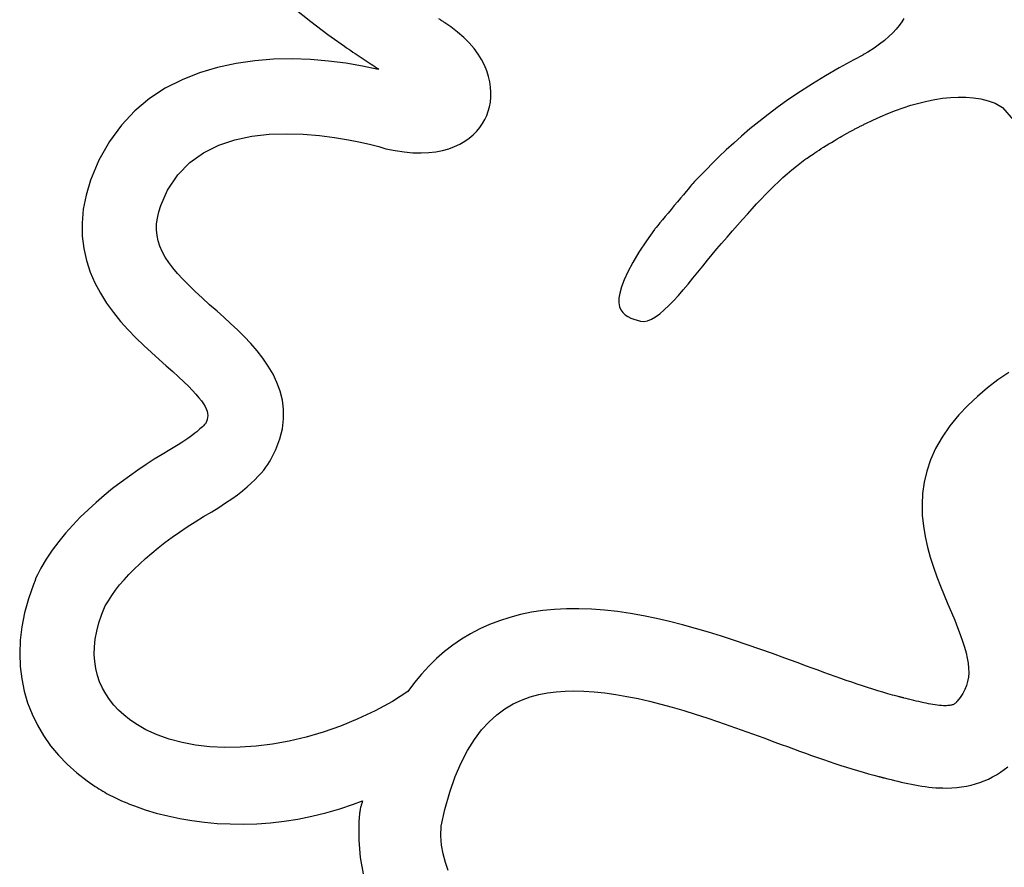
# Model space of a CAD drawing. Units: millimetres. Extents: x 1751 to 3447, y 1189 to 1435.
# Drawn here: x 1774 to 1774, y 1371 to 1371 of the extents above; entities that cross this region are included whole.
import ezdxf

# ---------------------------------------------------------------- set-up
doc = ezdxf.new("R2010")
doc.units = ezdxf.units.MM
doc.header["$LTSCALE"] = 0.1
doc.layers.get('0').update_dxf_attribs({"linetype": 'CONTINUOUS'})
doc.layers.add('FRAU-LOGO', color=34, linetype='CONTINUOUS')

# ---------------------------------------------------------------- blocks, each defined once
blk = doc.blocks.new('Logo-Frau-2015')
for p, q in [((1.6859, 9.3467), (1.7547, 9.2916)), ((2.3145, 9.2999), (2.3097, 9.303)), ((2.3192, 9.2968), (2.3145, 9.2999)), ((2.3235, 9.294), (2.3192, 9.2968)), ((4.3234, 9.3049), (4.314, 9.29)), ((1.7547, 9.2916), (1.8285, 9.2361)), ((2.3273, 9.2915), (2.3235, 9.294)), ((2.3306, 9.2893), (2.3273, 9.2915)), ((2.3332, 9.2876), (2.3306, 9.2893)), ((2.3349, 9.2865), (2.3332, 9.2876)), ((2.3357, 9.286), (2.3349, 9.2865)), ((2.3606, 9.2691), (2.3357, 9.286)), ((2.3906, 9.2462), (2.3606, 9.2691)), ((4.2901, 9.2589), (4.2754, 9.2429)), ((4.303, 9.2747), (4.2901, 9.2589)), ((4.314, 9.29), (4.303, 9.2747)), ((1.8285, 9.2361), (1.9006, 9.1847)), ((2.4173, 9.2229), (2.3906, 9.2462)), ((2.441, 9.1991), (2.4173, 9.2229)), ((4.2585, 9.2265), (4.2394, 9.21)), ((4.2754, 9.2429), (4.2585, 9.2265)), ((1.9006, 9.1847), (1.9099, 9.1783)), ((1.9099, 9.1783), (1.9191, 9.172)), ((1.9191, 9.172), (1.9282, 9.1657)), ((2.4617, 9.175), (2.441, 9.1991)), ((2.4795, 9.1508), (2.4617, 9.175)), ((4.1942, 9.1765), (4.1677, 9.1597)), ((4.218, 9.1933), (4.1942, 9.1765)), ((4.2394, 9.21), (4.218, 9.1933)), ((1.5932, 9.1282), (1.5119, 9.1219)), ((1.6741, 9.1298), (1.5932, 9.1282)), ((1.7538, 9.1271), (1.6741, 9.1298)), ((1.8317, 9.1207), (1.7538, 9.1271)), ((1.9282, 9.1657), (1.9373, 9.1595)), ((1.9373, 9.1595), (1.9463, 9.1534)), ((1.9463, 9.1534), (1.9553, 9.1474)), ((1.9553, 9.1474), (1.9641, 9.1414)), ((1.9641, 9.1414), (1.9729, 9.1355)), ((1.9729, 9.1355), (1.9816, 9.1298)), ((1.9816, 9.1298), (1.9903, 9.124)), ((2.4946, 9.1265), (2.4795, 9.1508)), ((2.5071, 9.1022), (2.4946, 9.1265)), ((4.1064, 9.126), (4.0432, 9.0912)), ((4.1449, 9.1464), (4.1064, 9.126)), ((4.1453, 9.1466), (4.1449, 9.1464)), ((4.1456, 9.1468), (4.1453, 9.1466)), ((4.146, 9.1471), (4.1456, 9.1468)), ((4.1464, 9.1473), (4.146, 9.1471)), ((4.1467, 9.1475), (4.1464, 9.1473)), ((4.147, 9.1477), (4.1467, 9.1475)), ((4.1474, 9.1479), (4.147, 9.1477)), ((4.1477, 9.1481), (4.1474, 9.1479)), ((4.1481, 9.1483), (4.1477, 9.1481)), ((4.1484, 9.1485), (4.1481, 9.1483)), ((4.1487, 9.1487), (4.1484, 9.1485)), ((4.1491, 9.1489), (4.1487, 9.1487)), ((4.1494, 9.1491), (4.1491, 9.1489)), ((4.1498, 9.1493), (4.1494, 9.1491)), ((4.1502, 9.1495), (4.1498, 9.1493)), ((4.1506, 9.1497), (4.1502, 9.1495)), ((4.151, 9.15), (4.1506, 9.1497)), ((4.1677, 9.1597), (4.151, 9.15)), ((1.3509, 9.0932), (1.2727, 9.0698)), ((1.4309, 9.1104), (1.3509, 9.0932)), ((1.5119, 9.1219), (1.4309, 9.1104)), ((1.9069, 9.1111), (1.8317, 9.1207)), ((1.9788, 9.0988), (1.9069, 9.1111)), ((2.0465, 9.0842), (1.9788, 9.0988)), ((1.9903, 9.124), (1.9988, 9.1184)), ((1.9988, 9.1184), (2.0072, 9.1129)), ((2.0072, 9.1129), (2.0155, 9.1075)), ((2.0155, 9.1075), (2.0236, 9.1022)), ((2.0236, 9.1022), (2.0317, 9.0969)), ((2.0317, 9.0969), (2.0396, 9.0918)), ((2.0396, 9.0918), (2.0474, 9.0867)), ((2.0474, 9.0867), (2.0465, 9.0842)), ((2.5171, 9.0781), (2.5071, 9.1022)), ((4.0432, 9.0912), (3.9836, 9.0566)), ((1.2727, 9.0698), (1.1971, 9.0397)), ((2.5248, 9.0542), (2.5171, 9.0781)), ((2.5303, 9.0307), (2.5248, 9.0542)), ((3.9836, 9.0566), (3.9277, 9.0224)), ((1.1247, 9.0024), (1.0563, 8.9575)), ((1.1971, 9.0397), (1.1247, 9.0024)), ((2.5336, 9.0076), (2.5303, 9.0307)), ((2.5351, 8.9852), (2.5336, 9.0076)), ((3.9277, 9.0224), (3.8751, 8.9885)), ((1.0563, 8.9575), (0.9926, 8.9044)), ((2.5325, 8.9423), (2.5346, 8.9634)), ((2.5346, 8.9634), (2.5351, 8.9852)), ((3.8751, 8.9885), (3.8257, 8.9551)), ((4.4569, 8.9541), (4.4912, 8.9595)), ((4.4912, 8.9595), (4.5253, 8.963)), ((4.5253, 8.963), (4.5591, 8.9646)), ((4.5591, 8.9646), (4.5923, 8.9641)), ((4.5923, 8.9641), (4.625, 8.9613)), ((4.625, 8.9613), (4.657, 8.9562)), ((4.657, 8.9562), (4.6882, 8.9484)), ((2.5235, 8.9031), (2.5287, 8.9222)), ((2.5287, 8.9222), (2.5325, 8.9423)), ((3.7794, 8.9221), (3.7358, 8.8895)), ((3.8257, 8.9551), (3.7794, 8.9221)), ((4.2864, 8.9056), (4.32, 8.9177)), ((4.32, 8.9177), (4.3539, 8.9288)), ((4.3539, 8.9288), (4.3882, 8.9386)), ((4.3882, 8.9386), (4.4225, 8.9471)), ((4.4225, 8.9471), (4.4569, 8.9541)), ((4.6882, 8.9484), (4.7184, 8.9379)), ((4.7184, 8.9379), (4.7501, 8.9192)), ((4.7501, 8.9192), (4.7975, 8.8642)), ((0.9926, 8.9044), (0.9343, 8.8426)), ((2.5087, 8.8672), (2.517, 8.8851)), ((2.517, 8.8851), (2.5235, 8.9031)), ((3.7358, 8.8895), (3.695, 8.8575)), ((4.1892, 8.8647), (4.2209, 8.879)), ((4.2209, 8.879), (4.2533, 8.8927)), ((4.2533, 8.8927), (4.2864, 8.9056)), ((0.9343, 8.8426), (0.8823, 8.7717)), ((2.4732, 8.8163), (2.4868, 8.8326)), ((2.4868, 8.8326), (2.4986, 8.8497)), ((2.4986, 8.8497), (2.5087, 8.8672)), ((3.695, 8.8575), (3.6565, 8.826)), ((4.1116, 8.826), (4.1148, 8.8277)), ((4.1148, 8.8277), (4.118, 8.8294)), ((4.118, 8.8294), (4.1213, 8.8311)), ((4.1213, 8.8311), (4.1246, 8.8328)), ((4.1246, 8.8328), (4.1278, 8.8345)), ((4.1278, 8.8345), (4.1311, 8.8362)), ((4.1311, 8.8362), (4.1344, 8.8379)), ((4.1344, 8.8379), (4.1377, 8.8396)), ((4.1377, 8.8396), (4.1411, 8.8413)), ((4.1411, 8.8413), (4.1444, 8.843)), ((4.1444, 8.843), (4.1478, 8.8447)), ((4.1478, 8.8447), (4.1512, 8.8463)), ((4.1512, 8.8463), (4.1546, 8.848)), ((4.1546, 8.848), (4.1581, 8.8496)), ((4.1581, 8.8496), (4.1587, 8.8499)), ((4.1587, 8.8499), (4.1587, 8.85)), ((4.1587, 8.85), (4.1587, 8.85)), ((4.1587, 8.85), (4.1588, 8.85)), ((4.1587, 8.8499), (4.1587, 8.8499)), ((4.1588, 8.85), (4.1588, 8.8501)), ((4.1588, 8.8501), (4.1588, 8.8501)), ((4.1588, 8.8501), (4.1589, 8.8501)), ((4.1588, 8.85), (4.1588, 8.85)), ((4.1589, 8.8501), (4.1589, 8.8502)), ((4.1589, 8.8502), (4.1589, 8.8502)), ((4.1589, 8.8502), (4.159, 8.8502)), ((4.159, 8.8502), (4.159, 8.8503)), ((4.159, 8.8503), (4.159, 8.8503)), ((4.159, 8.8503), (4.159, 8.8503)), ((4.159, 8.8503), (4.1591, 8.8503)), ((4.1591, 8.8503), (4.1892, 8.8647)), ((4.1591, 8.8503), (4.1591, 8.8503)), ((4.1591, 8.8503), (4.1591, 8.8503)), ((1.4264, 8.7788), (1.4995, 8.7943)), ((1.4995, 8.7943), (1.574, 8.8029)), ((1.574, 8.8029), (1.6485, 8.8057)), ((1.6485, 8.8057), (1.7216, 8.8036)), ((1.7216, 8.8036), (1.7918, 8.7978)), ((1.7918, 8.7978), (1.8577, 8.7894)), ((1.8577, 8.7894), (1.9178, 8.7792)), ((2.4214, 8.7728), (2.4405, 8.7862)), ((2.4405, 8.7862), (2.4578, 8.8008)), ((2.4578, 8.8008), (2.4732, 8.8163)), ((3.6204, 8.7951), (3.5864, 8.7648)), ((3.6565, 8.826), (3.6204, 8.7951)), ((4.0341, 8.7828), (4.0471, 8.7904)), ((4.0471, 8.7904), (4.0549, 8.7948)), ((4.0549, 8.7948), (4.0574, 8.7963)), ((4.0574, 8.7963), (4.0599, 8.7977)), ((4.0599, 8.7977), (4.0624, 8.7991)), ((4.0624, 8.7991), (4.065, 8.8005)), ((4.065, 8.8005), (4.0675, 8.8019)), ((4.0675, 8.8019), (4.07, 8.8034)), ((4.07, 8.8034), (4.0726, 8.8048)), ((4.0726, 8.8048), (4.0751, 8.8062)), ((4.0751, 8.8062), (4.0777, 8.8077)), ((4.0777, 8.8077), (4.0803, 8.8091)), ((4.0803, 8.8091), (4.0829, 8.8105)), ((4.0829, 8.8105), (4.0855, 8.812)), ((4.0855, 8.812), (4.0881, 8.8134)), ((4.0881, 8.8134), (4.0908, 8.8149)), ((4.0908, 8.8149), (4.0935, 8.8163)), ((4.0935, 8.8163), (4.0962, 8.8178)), ((4.0962, 8.8178), (4.0989, 8.8193)), ((4.0989, 8.8193), (4.1019, 8.8209)), ((4.1019, 8.8209), (4.1051, 8.8226)), ((4.1051, 8.8226), (4.1084, 8.8243)), ((4.1084, 8.8243), (4.1116, 8.826)), ((0.8823, 8.7717), (0.8372, 8.6911)), ((1.2906, 8.723), (1.3563, 8.7554)), ((1.3563, 8.7554), (1.4264, 8.7788)), ((1.9178, 8.7792), (1.9706, 8.7685)), ((1.9706, 8.7685), (2.0148, 8.7582)), ((2.0148, 8.7582), (2.0487, 8.7494)), ((2.0487, 8.7494), (2.0711, 8.7431)), ((2.0711, 8.7431), (2.0803, 8.7404)), ((2.3524, 8.7407), (2.3773, 8.7499)), ((2.3773, 8.7499), (2.4003, 8.7606)), ((2.4003, 8.7606), (2.4214, 8.7728)), ((3.5864, 8.7648), (3.5543, 8.7351)), ((3.9657, 8.7409), (3.9759, 8.7474)), ((3.9759, 8.7474), (3.9866, 8.7541)), ((3.9866, 8.7541), (3.9978, 8.761)), ((3.9978, 8.761), (4.0095, 8.7681)), ((4.0095, 8.7681), (4.0216, 8.7754)), ((4.0216, 8.7754), (4.0341, 8.7828)), ((1.2308, 8.6806), (1.2906, 8.723)), ((2.0803, 8.7404), (2.1195, 8.7324)), ((2.1195, 8.7324), (2.1592, 8.7266)), ((2.1592, 8.7266), (2.1967, 8.7233)), ((2.1967, 8.7233), (2.2321, 8.7225)), ((2.2321, 8.7225), (2.2653, 8.724)), ((2.2653, 8.724), (2.2964, 8.7276)), ((2.2964, 8.7276), (2.3254, 8.7332)), ((2.3254, 8.7332), (2.3524, 8.7407)), ((3.524, 8.7062), (3.4952, 8.6779)), ((3.5543, 8.7351), (3.524, 8.7062)), ((3.8994, 8.6962), (3.9043, 8.6997)), ((3.9043, 8.6997), (3.9099, 8.7036)), ((3.9099, 8.7036), (3.9161, 8.7079)), ((3.9161, 8.7079), (3.9229, 8.7126)), ((3.9229, 8.7126), (3.9303, 8.7176)), ((3.9303, 8.7176), (3.9383, 8.723)), ((3.9383, 8.723), (3.9469, 8.7287)), ((3.9469, 8.7287), (3.9561, 8.7346)), ((3.9561, 8.7346), (3.9657, 8.7409)), ((0.8372, 8.6911), (0.8011, 8.6045)), ((1.1782, 8.6271), (1.2308, 8.6806)), ((3.4952, 8.6779), (3.4679, 8.6504)), ((3.8384, 8.649), (3.8588, 8.6655)), ((3.8588, 8.6655), (3.8798, 8.6818)), ((3.8798, 8.6818), (3.8951, 8.6932)), ((3.8951, 8.6932), (3.8994, 8.6962)), ((1.1345, 8.5615), (1.1782, 8.6271)), ((3.4417, 8.6236), (3.4166, 8.5977)), ((3.4679, 8.6504), (3.4417, 8.6236)), ((3.7801, 8.5975), (3.7991, 8.6151)), ((3.7991, 8.6151), (3.8185, 8.6322)), ((3.8185, 8.6322), (3.8384, 8.649)), ((0.8011, 8.6045), (0.7815, 8.5398)), ((3.3985, 8.5771), (3.3902, 8.5671)), ((3.4049, 8.5847), (3.3985, 8.5771)), ((3.4088, 8.5894), (3.4049, 8.5847)), ((3.4166, 8.5977), (3.4088, 8.5894)), ((3.7424, 8.5608), (3.7612, 8.5794)), ((3.7612, 8.5794), (3.7801, 8.5975)), ((0.7815, 8.5398), (0.7693, 8.4778)), ((1.1051, 8.495), (1.1345, 8.5615)), ((3.3686, 8.5413), (3.3561, 8.5263)), ((3.3801, 8.555), (3.3686, 8.5413)), ((3.3902, 8.5671), (3.3801, 8.555)), ((3.7046, 8.5216), (3.7236, 8.5416)), ((3.7236, 8.5416), (3.7424, 8.5608)), ((1.0963, 8.4669), (1.1051, 8.495)), ((3.3292, 8.4941), (3.3155, 8.4776)), ((3.3428, 8.5104), (3.3292, 8.4941)), ((3.3561, 8.5263), (3.3428, 8.5104)), ((3.6658, 8.4795), (3.6854, 8.501)), ((3.6854, 8.501), (3.7046, 8.5216)), ((0.7693, 8.4778), (0.7638, 8.4184)), ((1.0903, 8.44), (1.0963, 8.4669)), ((3.2892, 8.4461), (3.2773, 8.4317)), ((3.3021, 8.4615), (3.2892, 8.4461)), ((3.3155, 8.4776), (3.3021, 8.4615)), ((3.6249, 8.4338), (3.6456, 8.4571)), ((3.6456, 8.4571), (3.6658, 8.4795)), ((0.7638, 8.4184), (0.7646, 8.3616)), ((1.0867, 8.3892), (1.0871, 8.4142)), ((1.0871, 8.4142), (1.0903, 8.44)), ((3.2575, 8.4079), (3.2503, 8.3992)), ((3.2666, 8.4189), (3.2575, 8.4079)), ((3.2773, 8.4317), (3.2666, 8.4189)), ((3.581, 8.3841), (3.6034, 8.4095)), ((3.6034, 8.4095), (3.6249, 8.4338)), ((0.7646, 8.3616), (0.7711, 8.3073)), ((1.0889, 8.3649), (1.0867, 8.3892)), ((1.0939, 8.3411), (1.0889, 8.3649)), ((3.2429, 8.3902), (3.2087, 8.3412)), ((3.2453, 8.3932), (3.2429, 8.3902)), ((3.2503, 8.3992), (3.2453, 8.3932)), ((3.5577, 8.3575), (3.581, 8.3841)), ((1.1014, 8.3176), (1.0939, 8.3411)), ((1.1116, 8.2943), (1.1014, 8.3176)), ((3.2087, 8.3412), (3.1761, 8.2915)), ((3.5128, 8.3062), (3.5332, 8.3298)), ((3.5332, 8.3298), (3.5577, 8.3575)), ((0.7711, 8.3073), (0.7827, 8.2555)), ((1.1244, 8.271), (1.1116, 8.2943)), ((3.1761, 8.2915), (3.1494, 8.247)), ((3.4727, 8.2576), (3.4929, 8.2825)), ((3.4929, 8.2825), (3.5128, 8.3062)), ((0.7827, 8.2555), (0.799, 8.2061)), ((1.1397, 8.2476), (1.1244, 8.271)), ((1.1576, 8.2238), (1.1397, 8.2476)), ((3.1494, 8.247), (3.128, 8.2074)), ((3.431, 8.2059), (3.452, 8.232)), ((3.452, 8.232), (3.4727, 8.2576)), ((0.799, 8.2061), (0.8193, 8.1589)), ((1.178, 8.1995), (1.1576, 8.2238)), ((1.2008, 8.1745), (1.178, 8.1995)), ((3.128, 8.2074), (3.1116, 8.1725)), ((3.4099, 8.1797), (3.431, 8.2059)), ((0.8193, 8.1589), (0.8432, 8.114)), ((1.2261, 8.1487), (1.2008, 8.1745)), ((1.2538, 8.1219), (1.2261, 8.1487)), ((3.1116, 8.1725), (3.0999, 8.1418)), ((3.3677, 8.1287), (3.3888, 8.1539)), ((3.3888, 8.1539), (3.4099, 8.1797)), ((0.8432, 8.114), (0.8701, 8.0713)), ((1.2839, 8.0939), (1.2538, 8.1219)), ((3.0925, 8.1151), (3.0889, 8.0921)), ((3.0999, 8.1418), (3.0925, 8.1151)), ((3.326, 8.0818), (3.3467, 8.1045)), ((3.3467, 8.1045), (3.3677, 8.1287)), ((0.8701, 8.0713), (0.8995, 8.0307)), ((1.3163, 8.0645), (1.2839, 8.0939)), ((1.3485, 8.036), (1.3163, 8.0645)), ((3.0889, 8.0921), (3.0888, 8.0724)), ((3.0888, 8.0724), (3.0918, 8.0557)), ((3.2858, 8.0418), (3.3056, 8.0607)), ((3.3056, 8.0607), (3.326, 8.0818)), ((0.8995, 8.0307), (0.9308, 7.9921)), ((1.3777, 8.0102), (1.3485, 8.036)), ((3.0918, 8.0557), (3.0975, 8.0418)), ((3.0975, 8.0418), (3.1056, 8.0302)), ((3.1056, 8.0302), (3.1157, 8.0206)), ((3.1157, 8.0206), (3.1273, 8.0129)), ((3.2478, 8.0118), (3.2665, 8.0254)), ((3.2665, 8.0254), (3.2858, 8.0418)), ((0.9308, 7.9921), (0.9635, 7.9555)), ((1.4074, 7.9833), (1.3777, 8.0102)), ((1.4371, 7.9553), (1.4074, 7.9833)), ((3.1273, 8.0129), (3.1402, 8.0065)), ((3.1402, 8.0065), (3.1538, 8.0013)), ((3.1538, 8.0013), (3.1679, 7.9969)), ((3.1679, 7.9969), (3.1821, 7.993)), ((3.1821, 7.993), (3.197, 7.9916)), ((3.197, 7.9916), (3.213, 7.9945)), ((3.213, 7.9945), (3.23, 8.0014)), ((3.23, 8.0014), (3.2478, 8.0118)), ((0.9635, 7.9555), (0.9971, 7.9209)), ((1.4665, 7.9263), (1.4371, 7.9553)), ((0.9971, 7.9209), (1.0309, 7.888)), ((1.495, 7.8961), (1.4665, 7.9263)), ((1.5221, 7.8647), (1.495, 7.8961)), ((1.0309, 7.888), (1.0646, 7.8569)), ((1.0646, 7.8569), (1.0974, 7.8276)), ((1.5475, 7.8322), (1.5221, 7.8647)), ((1.0974, 7.8276), (1.1288, 7.7999)), ((1.5706, 7.7985), (1.5475, 7.8322)), ((1.1288, 7.7999), (1.1568, 7.7746)), ((1.1568, 7.7746), (1.182, 7.7514)), ((1.5911, 7.7635), (1.5706, 7.7985)), ((1.6083, 7.7273), (1.5911, 7.7635)), ((4.7786, 7.7708), (4.7309, 7.7385)), ((1.182, 7.7514), (1.2046, 7.7301)), ((1.2046, 7.7301), (1.2245, 7.7106)), ((1.622, 7.6899), (1.6083, 7.7273)), ((4.7309, 7.7385), (4.6854, 7.7039)), ((1.2245, 7.7106), (1.2421, 7.6927)), ((1.2421, 7.6927), (1.2573, 7.6764)), ((1.2573, 7.6764), (1.2702, 7.6614)), ((1.6316, 7.6511), (1.622, 7.6899)), ((4.6854, 7.7039), (4.6419, 7.6671)), ((1.2702, 7.6614), (1.2811, 7.6477)), ((1.2811, 7.6477), (1.29, 7.635)), ((1.29, 7.635), (1.2969, 7.6234)), ((1.6367, 7.6111), (1.6316, 7.6511)), ((4.6419, 7.6671), (4.6007, 7.628)), ((1.2969, 7.6234), (1.3022, 7.6126)), ((1.3022, 7.6126), (1.3058, 7.6025)), ((1.3058, 7.6025), (1.3078, 7.5929)), ((1.3078, 7.5929), (1.3084, 7.5838)), ((1.6368, 7.5697), (1.6367, 7.6111)), ((4.6007, 7.628), (4.5618, 7.5866)), ((1.298, 7.5484), (1.2958, 7.546)), ((1.2996, 7.5502), (1.298, 7.5484)), ((1.3029, 7.5576), (1.2996, 7.5502)), ((1.3059, 7.5663), (1.3029, 7.5576)), ((1.3078, 7.575), (1.3059, 7.5663)), ((1.3084, 7.5838), (1.3078, 7.575)), ((1.6315, 7.5269), (1.6368, 7.5697)), ((4.5618, 7.5866), (4.5231, 7.54)), ((1.2523, 7.5071), (1.2431, 7.5)), ((1.2607, 7.5138), (1.2523, 7.5071)), ((1.2681, 7.52), (1.2607, 7.5138)), ((1.2746, 7.5257), (1.2681, 7.52)), ((1.2803, 7.5308), (1.2746, 7.5257)), ((1.2853, 7.5354), (1.2803, 7.5308)), ((1.2894, 7.5395), (1.2853, 7.5354)), ((1.2929, 7.5431), (1.2894, 7.5395)), ((1.2958, 7.546), (1.2929, 7.5431)), ((1.6203, 7.4828), (1.6315, 7.5269)), ((4.5231, 7.54), (4.4888, 7.4908)), ((1.1956, 7.4669), (1.181, 7.4576)), ((1.2091, 7.4758), (1.1956, 7.4669)), ((1.2215, 7.4843), (1.2091, 7.4758)), ((1.2328, 7.4924), (1.2215, 7.4843)), ((1.2431, 7.5), (1.2328, 7.4924)), ((1.6027, 7.4373), (1.6203, 7.4828)), ((4.4888, 7.4908), (4.4609, 7.4416)), ((1.1448, 7.4358), (1.1112, 7.4157)), ((1.1652, 7.4479), (1.1448, 7.4358)), ((1.181, 7.4576), (1.1652, 7.4479)), ((1.5904, 7.4113), (1.6027, 7.4373)), ((4.4609, 7.4416), (4.4389, 7.3924)), ((1.0766, 7.3943), (1.0412, 7.3714)), ((1.1112, 7.4157), (1.0766, 7.3943)), ((1.5687, 7.3721), (1.5757, 7.3831)), ((1.5757, 7.3831), (1.5816, 7.3933)), ((1.5816, 7.3933), (1.5865, 7.4028)), ((1.5865, 7.4028), (1.5904, 7.4113)), ((4.4389, 7.3924), (4.4225, 7.3435)), ((1.0053, 7.3473), (0.9691, 7.3218)), ((1.0412, 7.3714), (1.0053, 7.3473)), ((1.5398, 7.3344), (1.5508, 7.3477)), ((1.5508, 7.3477), (1.5604, 7.3603)), ((1.5604, 7.3603), (1.5687, 7.3721)), ((4.4225, 7.3435), (4.4111, 7.2949)), ((0.9327, 7.2951), (0.8964, 7.2671)), ((0.9691, 7.3218), (0.9327, 7.2951)), ((1.4968, 7.2905), (1.5128, 7.3058)), ((1.5128, 7.3058), (1.5271, 7.3205)), ((1.5271, 7.3205), (1.5398, 7.3344)), ((4.4111, 7.2949), (4.4044, 7.2466)), ((0.8964, 7.2671), (0.8605, 7.2378)), ((1.4368, 7.2409), (1.4589, 7.258)), ((1.4589, 7.258), (1.4788, 7.2746)), ((1.4788, 7.2746), (1.4968, 7.2905)), ((0.825, 7.2073), (0.7903, 7.1756)), ((0.8605, 7.2378), (0.825, 7.2073)), ((1.386, 7.2049), (1.4126, 7.2231)), ((1.4126, 7.2231), (1.4368, 7.2409)), ((4.4044, 7.2466), (4.4019, 7.1988)), ((0.7903, 7.1756), (0.7565, 7.1428)), ((1.2899, 7.1457), (1.3256, 7.1668)), ((1.3256, 7.1668), (1.3571, 7.1861)), ((1.3571, 7.1861), (1.386, 7.2049)), ((4.4019, 7.1988), (4.4032, 7.1515)), ((0.7565, 7.1428), (0.7239, 7.1087)), ((1.2194, 7.1015), (1.254, 7.1237)), ((1.254, 7.1237), (1.2899, 7.1457)), ((4.4032, 7.1515), (4.4079, 7.105)), ((0.7239, 7.1087), (0.6927, 7.0736)), ((1.154, 7.0564), (1.186, 7.079)), ((1.186, 7.079), (1.2194, 7.1015)), ((4.4079, 7.105), (4.4155, 7.0591)), ((0.663, 7.0373), (0.6352, 6.9999)), ((0.6927, 7.0736), (0.663, 7.0373)), ((1.1232, 7.0337), (1.154, 7.0564)), ((4.4155, 7.0591), (4.4256, 7.0141)), ((0.6352, 6.9999), (0.6093, 6.9614)), ((1.0656, 6.9879), (1.0937, 7.0108)), ((1.0937, 7.0108), (1.1232, 7.0337)), ((4.4256, 7.0141), (4.4377, 6.9701)), ((0.6093, 6.9614), (0.5857, 6.9219)), ((1.0136, 6.9418), (1.0389, 6.9648)), ((1.0389, 6.9648), (1.0656, 6.9879)), ((4.4377, 6.9701), (4.4515, 6.927)), ((0.5857, 6.9219), (0.5693, 6.891)), ((0.9673, 6.8956), (0.9897, 6.9187)), ((0.9897, 6.9187), (1.0136, 6.9418)), ((4.4515, 6.927), (4.4664, 6.8851)), ((0.5605, 6.8696), (0.5534, 6.8517)), ((0.5606, 6.8698), (0.5605, 6.8696)), ((0.5607, 6.8702), (0.5606, 6.8698)), ((0.5608, 6.8707), (0.5607, 6.8702)), ((0.561, 6.8713), (0.5608, 6.8707)), ((0.5612, 6.8721), (0.561, 6.8713)), ((0.5615, 6.8729), (0.5612, 6.8721)), ((0.5617, 6.8737), (0.5615, 6.8729)), ((0.562, 6.8746), (0.5617, 6.8737)), ((0.5623, 6.8754), (0.562, 6.8746)), ((0.5625, 6.8763), (0.5623, 6.8754)), ((0.5628, 6.8771), (0.5625, 6.8763)), ((0.563, 6.8779), (0.5628, 6.8771)), ((0.5632, 6.8786), (0.563, 6.8779)), ((0.5634, 6.8792), (0.5632, 6.8786)), ((0.5635, 6.8796), (0.5634, 6.8792)), ((0.5636, 6.8799), (0.5635, 6.8796)), ((0.5637, 6.8801), (0.5636, 6.8799)), ((0.5638, 6.8804), (0.5637, 6.8801)), ((0.5637, 6.8801), (0.5637, 6.8801)), ((0.564, 6.8808), (0.5638, 6.8804)), ((0.5643, 6.8813), (0.564, 6.8808)), ((0.5646, 6.8819), (0.5643, 6.8813)), ((0.565, 6.8827), (0.5646, 6.8819)), ((0.5654, 6.8835), (0.565, 6.8827)), ((0.5659, 6.8844), (0.5654, 6.8835)), ((0.5664, 6.8853), (0.5659, 6.8844)), ((0.5668, 6.8862), (0.5664, 6.8853)), ((0.5673, 6.8871), (0.5668, 6.8862)), ((0.5677, 6.888), (0.5673, 6.8871)), ((0.5682, 6.8887), (0.5677, 6.888)), ((0.5685, 6.8895), (0.5682, 6.8887)), ((0.5688, 6.89), (0.5685, 6.8895)), ((0.5691, 6.8905), (0.5688, 6.89)), ((0.5692, 6.8908), (0.5691, 6.8905)), ((0.5693, 6.891), (0.5692, 6.8908)), ((0.9269, 6.8495), (0.9464, 6.8725)), ((0.9464, 6.8725), (0.9673, 6.8956)), ((4.4664, 6.8851), (4.4822, 6.8444)), ((0.5534, 6.8517), (0.5318, 6.7894)), ((0.8926, 6.8038), (0.909, 6.8266)), ((0.909, 6.8266), (0.9269, 6.8495)), ((4.4822, 6.8444), (4.4982, 6.8051)), ((0.5318, 6.7894), (0.5152, 6.7283)), ((0.8647, 6.7587), (0.8779, 6.7812)), ((0.8779, 6.7812), (0.8926, 6.8038)), ((4.4982, 6.8051), (4.5142, 6.7671)), ((0.8497, 6.723), (0.8647, 6.7587)), ((2.7597, 6.7384), (2.7106, 6.731)), ((2.8102, 6.7435), (2.7597, 6.7384)), ((2.8622, 6.7463), (2.8102, 6.7435)), ((2.916, 6.7467), (2.8622, 6.7463)), ((2.9711, 6.7448), (2.916, 6.7467)), ((3.0267, 6.7406), (2.9711, 6.7448)), ((3.0827, 6.7343), (3.0267, 6.7406)), ((4.5142, 6.7671), (4.5294, 6.7307)), ((0.5152, 6.7283), (0.5034, 6.6684)), ((0.8372, 6.686), (0.8497, 6.723)), ((2.6168, 6.7092), (2.5721, 6.6948)), ((2.663, 6.7212), (2.6168, 6.7092)), ((2.7106, 6.731), (2.663, 6.7212)), ((3.1389, 6.7261), (3.0827, 6.7343)), ((3.1953, 6.7162), (3.1389, 6.7261)), ((3.2519, 6.7046), (3.1953, 6.7162)), ((3.3085, 6.6915), (3.2519, 6.7046)), ((4.5294, 6.7307), (4.5434, 6.6967)), ((4.5434, 6.6967), (4.5561, 6.6647)), ((0.5034, 6.6684), (0.4963, 6.6098)), ((0.8277, 6.65), (0.8372, 6.686)), ((2.4869, 6.6593), (2.4466, 6.6381)), ((2.5288, 6.6782), (2.4869, 6.6593)), ((2.5721, 6.6948), (2.5288, 6.6782)), ((3.3651, 6.6771), (3.3085, 6.6915)), ((3.4216, 6.6615), (3.3651, 6.6771)), ((3.4779, 6.6449), (3.4216, 6.6615)), ((4.5561, 6.6647), (4.5674, 6.6348)), ((0.8176, 6.5814), (0.8212, 6.6152)), ((0.8212, 6.6152), (0.8277, 6.65)), ((2.4076, 6.6146), (2.3702, 6.5889)), ((2.4466, 6.6381), (2.4076, 6.6146)), ((3.534, 6.6274), (3.4779, 6.6449)), ((3.5898, 6.6092), (3.534, 6.6274)), ((4.5674, 6.6348), (4.5773, 6.6067)), ((0.4963, 6.6098), (0.4939, 6.5525)), ((0.8168, 6.5488), (0.8176, 6.5814)), ((2.3702, 6.5889), (2.3341, 6.5609)), ((3.6452, 6.5905), (3.5898, 6.6092)), ((3.7002, 6.5713), (3.6452, 6.5905)), ((3.7546, 6.5519), (3.7002, 6.5713)), ((4.5773, 6.6067), (4.5857, 6.5803)), ((4.5857, 6.5803), (4.5926, 6.5555)), ((0.4939, 6.5525), (0.496, 6.4967)), ((0.8188, 6.5173), (0.8168, 6.5488)), ((2.2996, 6.5307), (2.2664, 6.4982)), ((2.3341, 6.5609), (2.2996, 6.5307)), ((3.8084, 6.5324), (3.7546, 6.5519)), ((3.8616, 6.513), (3.8084, 6.5324)), ((4.5926, 6.5555), (4.598, 6.5321)), ((4.598, 6.5321), (4.6017, 6.51)), ((0.496, 6.4967), (0.5025, 6.4423)), ((0.8233, 6.487), (0.8188, 6.5173)), ((0.8305, 6.4578), (0.8233, 6.487)), ((2.2664, 6.4982), (2.2347, 6.4635)), ((3.9015, 6.4983), (3.8616, 6.513)), ((3.9267, 6.4891), (3.9015, 6.4983)), ((3.9518, 6.4799), (3.9267, 6.4891)), ((4.6017, 6.51), (4.6037, 6.4891)), ((4.6037, 6.4891), (4.6041, 6.4691)), ((0.5025, 6.4423), (0.5133, 6.3896)), ((0.8401, 6.4298), (0.8305, 6.4578)), ((2.2347, 6.4635), (2.2045, 6.4266)), ((3.9766, 6.4709), (3.9518, 6.4799)), ((4.0013, 6.462), (3.9766, 6.4709)), ((4.0257, 6.4532), (4.0013, 6.462)), ((4.0498, 6.4446), (4.0257, 6.4532)), ((4.0737, 6.4362), (4.0498, 6.4446)), ((4.6026, 6.45), (4.5994, 6.4317)), ((4.6041, 6.4691), (4.6026, 6.45)), ((0.8521, 6.4029), (0.8401, 6.4298)), ((0.8665, 6.3772), (0.8521, 6.4029)), ((2.2045, 6.4266), (2.1757, 6.3874)), ((4.0973, 6.428), (4.0737, 6.4362)), ((4.1207, 6.42), (4.0973, 6.428)), ((4.1437, 6.4123), (4.1207, 6.42)), ((4.1663, 6.4048), (4.1437, 6.4123)), ((4.1887, 6.3977), (4.1663, 6.4048)), ((4.2106, 6.3909), (4.1887, 6.3977)), ((4.5943, 6.4138), (4.5873, 6.3964)), ((4.5994, 6.4317), (4.5943, 6.4138)), ((0.5133, 6.3896), (0.5283, 6.3386)), ((0.883, 6.3527), (0.8665, 6.3772)), ((2.1757, 6.3874), (2.1085, 6.3439)), ((2.6674, 6.3509), (2.7045, 6.3643)), ((2.7045, 6.3643), (2.742, 6.3744)), ((2.742, 6.3744), (2.7798, 6.3817)), ((2.7798, 6.3817), (2.8178, 6.3865)), ((2.8178, 6.3865), (2.8557, 6.3891)), ((2.8557, 6.3891), (2.8934, 6.3901)), ((2.8934, 6.3901), (2.9369, 6.3893)), ((2.9369, 6.3893), (2.9823, 6.3864)), ((2.9823, 6.3864), (3.0286, 6.3816)), ((3.0286, 6.3816), (3.0758, 6.375)), ((3.0758, 6.375), (3.1236, 6.3667)), ((3.1236, 6.3667), (3.1721, 6.3568)), ((3.1721, 6.3568), (3.2211, 6.3456)), ((4.2322, 6.3844), (4.2106, 6.3909)), ((4.2535, 6.3782), (4.2322, 6.3844)), ((4.2743, 6.3725), (4.2535, 6.3782)), ((4.2946, 6.3671), (4.2743, 6.3725)), ((4.3023, 6.3652), (4.2946, 6.3671)), ((4.3027, 6.3651), (4.3023, 6.3652)), ((4.3035, 6.3649), (4.3027, 6.3651)), ((4.3045, 6.3646), (4.3035, 6.3649)), ((4.3058, 6.3643), (4.3045, 6.3646)), ((4.3073, 6.3639), (4.3058, 6.3643)), ((4.3089, 6.3635), (4.3073, 6.3639)), ((4.3107, 6.363), (4.3089, 6.3635)), ((4.3124, 6.3625), (4.3107, 6.363)), ((4.3143, 6.3621), (4.3124, 6.3625)), ((4.316, 6.3616), (4.3143, 6.3621)), ((4.3177, 6.3612), (4.316, 6.3616)), ((4.3193, 6.3607), (4.3177, 6.3612)), ((4.3207, 6.3604), (4.3193, 6.3607)), ((4.3219, 6.3601), (4.3207, 6.3604)), ((4.3228, 6.3598), (4.3219, 6.3601)), ((4.3235, 6.3597), (4.3228, 6.3598)), ((4.3237, 6.3596), (4.3235, 6.3597)), ((4.3326, 6.3574), (4.3237, 6.3596)), ((4.3439, 6.3545), (4.3326, 6.3574)), ((4.3551, 6.3518), (4.3439, 6.3545)), ((4.5673, 6.3623), (4.5543, 6.3453)), ((4.5783, 6.3793), (4.5673, 6.3623)), ((4.5873, 6.3964), (4.5783, 6.3793)), ((0.5283, 6.3386), (0.5474, 6.2893)), ((0.9017, 6.3293), (0.883, 6.3527)), ((0.9225, 6.3071), (0.9017, 6.3293)), ((2.1085, 6.3439), (2.0336, 6.3041)), ((2.5604, 6.2871), (2.5952, 6.3127)), ((2.5952, 6.3127), (2.6309, 6.3338)), ((2.6309, 6.3338), (2.6674, 6.3509)), ((3.2211, 6.3456), (3.2705, 6.3331)), ((3.2705, 6.3331), (3.3202, 6.3195)), ((3.3202, 6.3195), (3.3701, 6.3049)), ((4.3661, 6.349), (4.3551, 6.3518)), ((4.3771, 6.3464), (4.3661, 6.349)), ((4.3879, 6.3438), (4.3771, 6.3464)), ((4.3986, 6.3414), (4.3879, 6.3438)), ((4.4091, 6.3391), (4.3986, 6.3414)), ((4.4195, 6.3369), (4.4091, 6.3391)), ((4.4296, 6.3348), (4.4195, 6.3369)), ((4.4396, 6.333), (4.4296, 6.3348)), ((4.4493, 6.3313), (4.4396, 6.333)), ((4.4588, 6.3299), (4.4493, 6.3313)), ((4.4681, 6.3286), (4.4588, 6.3299)), ((4.4771, 6.3276), (4.4681, 6.3286)), ((4.4858, 6.3269), (4.4771, 6.3276)), ((4.4943, 6.3264), (4.4858, 6.3269)), ((4.5024, 6.3263), (4.4943, 6.3264)), ((4.5083, 6.3263), (4.5024, 6.3263)), ((4.5135, 6.3266), (4.5083, 6.3263)), ((4.5182, 6.3269), (4.5135, 6.3266)), ((4.5225, 6.3274), (4.5182, 6.3269)), ((4.5264, 6.3281), (4.5225, 6.3274)), ((4.5299, 6.3288), (4.5264, 6.3281)), ((4.5331, 6.3297), (4.5299, 6.3288)), ((4.5359, 6.3307), (4.5331, 6.3297)), ((4.5384, 6.3317), (4.5359, 6.3307)), ((4.5407, 6.3329), (4.5384, 6.3317)), ((4.5428, 6.3341), (4.5407, 6.3329)), ((4.5446, 6.3354), (4.5428, 6.3341)), ((4.5463, 6.3367), (4.5446, 6.3354)), ((4.5478, 6.3381), (4.5463, 6.3367)), ((4.5492, 6.3395), (4.5478, 6.3381)), ((4.5506, 6.341), (4.5492, 6.3395)), ((4.5519, 6.3424), (4.5506, 6.341)), ((4.5543, 6.3453), (4.5519, 6.3424)), ((0.5474, 6.2893), (0.5705, 6.2419)), ((0.9452, 6.2862), (0.9225, 6.3071)), ((0.9699, 6.2664), (0.9452, 6.2862)), ((1.9584, 6.269), (1.8832, 6.2383)), ((2.0336, 6.3041), (1.9584, 6.269)), ((2.5267, 6.2567), (2.5604, 6.2871)), ((3.3701, 6.3049), (3.4201, 6.2894)), ((3.4201, 6.2894), (3.4701, 6.2732)), ((3.4701, 6.2732), (3.5201, 6.2564)), ((0.5705, 6.2419), (0.5974, 6.1965)), ((0.9963, 6.2478), (0.9699, 6.2664)), ((1.0407, 6.222), (0.9963, 6.2478)), ((1.8832, 6.2383), (1.8084, 6.2122)), ((2.4943, 6.2211), (2.5267, 6.2567)), ((3.5201, 6.2564), (3.5698, 6.2392)), ((3.5698, 6.2392), (3.6192, 6.2217)), ((0.5974, 6.1965), (0.628, 6.153)), ((1.0891, 6.1999), (1.0407, 6.222)), ((1.1414, 6.1813), (1.0891, 6.1999)), ((1.7342, 6.1904), (1.6609, 6.1729)), ((1.8084, 6.2122), (1.7342, 6.1904)), ((2.4632, 6.18), (2.4943, 6.2211)), ((3.6192, 6.2217), (3.6683, 6.204)), ((3.6683, 6.204), (3.7168, 6.1863)), ((3.7168, 6.1863), (3.7647, 6.1687)), ((0.628, 6.153), (0.6623, 6.1116)), ((1.1971, 6.1665), (1.1414, 6.1813)), ((1.256, 6.1555), (1.1971, 6.1665)), ((1.3179, 6.1484), (1.256, 6.1555)), ((1.3824, 6.1452), (1.3179, 6.1484)), ((1.4492, 6.1459), (1.3824, 6.1452)), ((1.5181, 6.1508), (1.4492, 6.1459)), ((1.5887, 6.1598), (1.5181, 6.1508)), ((1.6609, 6.1729), (1.5887, 6.1598)), ((2.4337, 6.1328), (2.4632, 6.18)), ((3.7647, 6.1687), (3.7924, 6.1585)), ((3.7924, 6.1585), (3.8189, 6.1488)), ((3.8189, 6.1488), (3.8454, 6.1391)), ((0.6623, 6.1116), (0.7001, 6.0724)), ((2.406, 6.0793), (2.4337, 6.1328)), ((3.8454, 6.1391), (3.8716, 6.1296)), ((3.8716, 6.1296), (3.8976, 6.1202)), ((3.8976, 6.1202), (3.9235, 6.1109)), ((3.9235, 6.1109), (3.9491, 6.1018)), ((3.9491, 6.1018), (3.9746, 6.093)), ((0.7001, 6.0724), (0.7413, 6.0355)), ((2.3801, 6.019), (2.406, 6.0793)), ((3.9746, 6.093), (3.9998, 6.0843)), ((3.9998, 6.0843), (4.0248, 6.0758)), ((4.0248, 6.0758), (4.0497, 6.0676)), ((4.0497, 6.0676), (4.0743, 6.0597)), ((4.0743, 6.0597), (4.0986, 6.0521)), ((4.7577, 6.0493), (4.7734, 6.0617)), ((0.7413, 6.0355), (0.7858, 6.0009)), ((2.3563, 5.9516), (2.3801, 6.019)), ((4.0986, 6.0521), (4.1228, 6.0447)), ((4.1228, 6.0447), (4.1467, 6.0377)), ((4.1467, 6.0377), (4.1703, 6.031)), ((4.1703, 6.031), (4.1937, 6.0246)), ((4.1937, 6.0246), (4.2156, 6.019)), ((4.2156, 6.019), (4.2158, 6.019)), ((4.2158, 6.019), (4.2163, 6.0188)), ((4.2163, 6.0188), (4.2172, 6.0186)), ((4.2172, 6.0186), (4.2183, 6.0183)), ((4.2183, 6.0183), (4.2196, 6.018)), ((4.2196, 6.018), (4.2211, 6.0177)), ((4.2211, 6.0177), (4.2227, 6.0173)), ((4.2227, 6.0173), (4.2244, 6.0168)), ((4.2244, 6.0168), (4.2262, 6.0164)), ((4.2262, 6.0164), (4.2279, 6.016)), ((4.2279, 6.016), (4.2296, 6.0156)), ((4.2296, 6.0156), (4.2312, 6.0152)), ((4.2312, 6.0152), (4.2327, 6.0149)), ((4.2327, 6.0149), (4.234, 6.0145)), ((4.234, 6.0145), (4.235, 6.0143)), ((4.235, 6.0143), (4.2358, 6.0141)), ((4.2358, 6.0141), (4.2363, 6.014)), ((4.2363, 6.014), (4.2387, 6.0134)), ((4.2387, 6.0134), (4.2532, 6.0097)), ((4.6898, 6.0085), (4.7075, 6.0173)), ((4.7075, 6.0173), (4.7247, 6.0271)), ((4.7247, 6.0271), (4.7415, 6.0377)), ((4.7415, 6.0377), (4.7577, 6.0493)), ((0.7858, 6.0009), (0.8209, 5.9767)), ((0.8209, 5.9767), (0.829, 5.9714)), ((0.829, 5.9714), (0.8371, 5.9661)), ((4.2532, 6.0097), (4.2677, 6.0061)), ((4.2677, 6.0061), (4.2822, 6.0025)), ((4.2822, 6.0025), (4.2968, 5.999)), ((4.2968, 5.999), (4.3115, 5.9955)), ((4.3115, 5.9955), (4.3263, 5.9922)), ((4.3263, 5.9922), (4.3411, 5.989)), ((4.3411, 5.989), (4.3559, 5.9859)), ((4.3559, 5.9859), (4.3708, 5.983)), ((4.3708, 5.983), (4.3857, 5.9804)), ((4.3857, 5.9804), (4.4007, 5.9779)), ((4.4007, 5.9779), (4.4158, 5.9758)), ((4.4158, 5.9758), (4.4309, 5.9739)), ((4.4309, 5.9739), (4.446, 5.9723)), ((4.446, 5.9723), (4.4612, 5.971)), ((4.4612, 5.971), (4.4764, 5.9701)), ((4.5088, 5.9695), (4.5308, 5.9702)), ((4.5308, 5.9702), (4.5524, 5.9718)), ((4.5524, 5.9718), (4.5734, 5.9744)), ((4.5734, 5.9744), (4.594, 5.9778)), ((4.594, 5.9778), (4.6142, 5.9821)), ((4.6142, 5.9821), (4.6338, 5.9874)), ((4.6338, 5.9874), (4.653, 5.9935)), ((4.653, 5.9935), (4.6716, 6.0005)), ((4.6716, 6.0005), (4.6898, 6.0085)), ((0.8371, 5.9661), (0.8453, 5.961)), ((0.8453, 5.961), (0.8537, 5.956)), ((0.8537, 5.956), (0.8621, 5.9511)), ((0.8621, 5.9511), (0.8706, 5.9463)), ((0.8706, 5.9463), (0.8792, 5.9417)), ((0.8792, 5.9417), (0.8879, 5.9371)), ((0.8879, 5.9371), (0.8967, 5.9326)), ((0.8967, 5.9326), (0.9056, 5.9282)), ((0.9056, 5.9282), (0.9145, 5.9239)), ((2.3347, 5.8767), (2.3563, 5.9516)), ((4.4764, 5.9701), (4.4916, 5.9696)), ((4.4916, 5.9696), (4.5088, 5.9695)), ((0.9145, 5.9239), (0.9236, 5.9197)), ((0.9236, 5.9197), (0.9326, 5.9156)), ((0.9326, 5.9156), (0.9418, 5.9116)), ((0.9418, 5.9116), (0.951, 5.9076)), ((0.951, 5.9076), (0.9603, 5.9037)), ((0.9603, 5.9037), (0.9697, 5.8999)), ((0.9697, 5.8999), (0.991, 5.8917)), ((0.991, 5.8917), (1.0374, 5.8756)), ((1.8798, 5.8795), (1.9401, 5.9001)), ((1.9401, 5.9001), (1.9786, 5.9141)), ((1.9707, 5.886), (1.9702, 5.8839)), ((1.9712, 5.888), (1.9707, 5.886)), ((1.9718, 5.89), (1.9712, 5.888)), ((1.9724, 5.892), (1.9718, 5.89)), ((1.9729, 5.894), (1.9724, 5.892)), ((1.9735, 5.896), (1.9729, 5.894)), ((1.9741, 5.898), (1.9735, 5.896)), ((1.9747, 5.8999), (1.9741, 5.898)), ((1.9753, 5.9019), (1.9747, 5.8999)), ((1.9759, 5.9039), (1.9753, 5.9019)), ((1.9765, 5.9059), (1.9759, 5.9039)), ((1.977, 5.9079), (1.9765, 5.9059)), ((1.9776, 5.9099), (1.977, 5.9079)), ((1.9781, 5.912), (1.9776, 5.9099)), ((1.9786, 5.9141), (1.9781, 5.912)), ((1.0374, 5.8756), (1.0856, 5.8611)), ((1.0856, 5.8611), (1.1355, 5.8483)), ((1.1355, 5.8483), (1.187, 5.8374)), ((1.6992, 5.8352), (1.7592, 5.8472)), ((1.7592, 5.8472), (1.8195, 5.8619)), ((1.8195, 5.8619), (1.8798, 5.8795)), ((1.9658, 5.858), (1.9632, 5.8242)), ((1.966, 5.8591), (1.9658, 5.8584)), ((1.9658, 5.8584), (1.9658, 5.858)), ((1.9661, 5.8601), (1.966, 5.8591)), ((1.9663, 5.8613), (1.9661, 5.8601)), ((1.9665, 5.8627), (1.9663, 5.8613)), ((1.9667, 5.8642), (1.9665, 5.8627)), ((1.967, 5.8658), (1.9667, 5.8642)), ((1.9672, 5.8675), (1.967, 5.8658)), ((1.9675, 5.8692), (1.9672, 5.8675)), ((1.9678, 5.8709), (1.9675, 5.8692)), ((1.968, 5.8725), (1.9678, 5.8709)), ((1.9682, 5.874), (1.968, 5.8725)), ((1.9684, 5.8753), (1.9682, 5.874)), ((1.9686, 5.8764), (1.9684, 5.8753)), ((1.9687, 5.8774), (1.9686, 5.8764)), ((1.9688, 5.878), (1.9687, 5.8774)), ((1.9689, 5.8783), (1.9688, 5.878)), ((1.9692, 5.8797), (1.9689, 5.8783)), ((1.9697, 5.8818), (1.9692, 5.8797)), ((1.9702, 5.8839), (1.9697, 5.8818)), ((2.3192, 5.8042), (2.3347, 5.8767)), ((1.187, 5.8374), (1.2398, 5.8284)), ((1.2398, 5.8284), (1.294, 5.8214)), ((1.294, 5.8214), (1.3493, 5.8164)), ((1.3493, 5.8164), (1.4057, 5.8136)), ((1.4057, 5.8136), (1.4631, 5.8131)), ((1.4631, 5.8131), (1.5212, 5.8149)), ((1.5212, 5.8149), (1.58, 5.8191)), ((1.58, 5.8191), (1.6394, 5.8259)), ((1.6394, 5.8259), (1.6992, 5.8352)), ((1.9632, 5.8242), (1.9622, 5.7441)), ((2.3185, 5.7618), (2.3192, 5.8042)), ((2.3214, 5.7216), (2.3185, 5.7618)), ((1.9622, 5.7441), (1.9683, 5.6686)), ((2.3277, 5.6835), (2.3214, 5.7216)), ((2.3374, 5.6472), (2.3277, 5.6835)), ((1.9683, 5.6686), (1.9809, 5.5976)), ((2.3503, 5.6126), (2.3374, 5.6472))]:
    blk.add_line(p, q)

msp = doc.modelspace()

# ---------------------------------------------------------------- block references
at = {"layer": 'FRAU-LOGO', "xscale": 0.07542123246683463, "yscale": 0.07542123246683463, "zscale": 0.07542123246683463}
msp.add_blockref('Logo-Frau-2015', (1773.93701, 1370.47691), dxfattribs=at)

doc.saveas('drawing.dxf')
